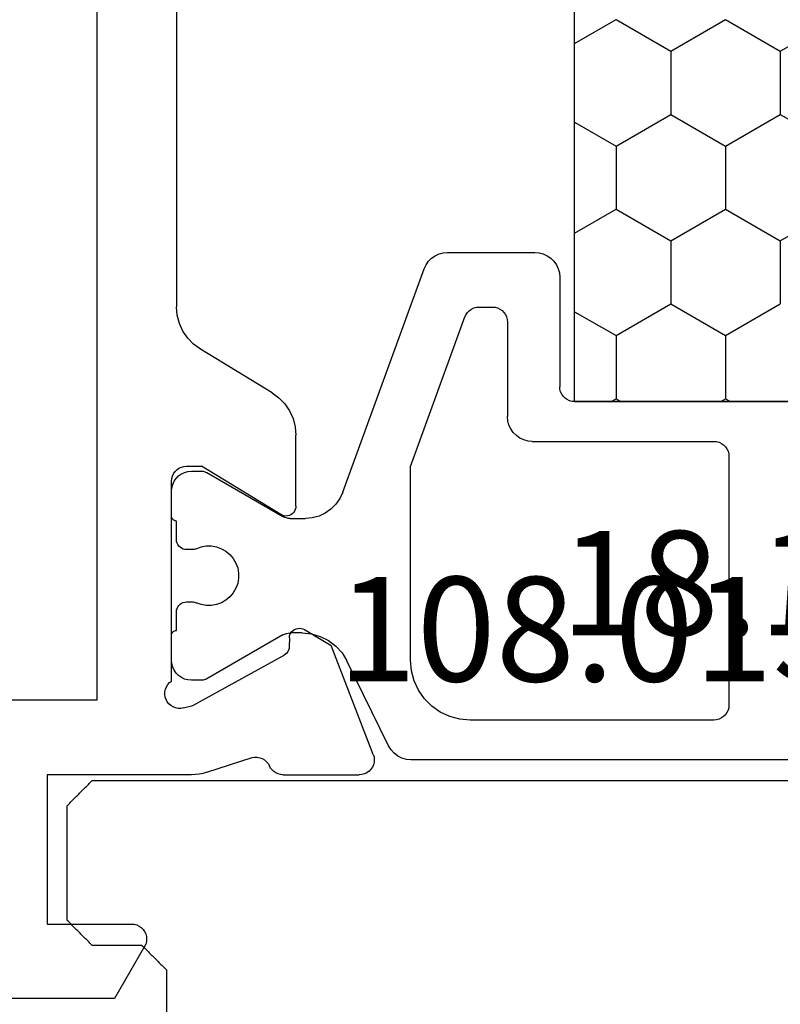
# Model space of a CAD drawing. Units: millimetres. Extents: x 0 to 3298, y -2421 to -50.
# Drawn here: x 3200 to 3215, y -560 to -540 of the extents above; entities that cross this region are included whole.
import ezdxf
from ezdxf.enums import TextEntityAlignment as Align

# ---------------------------------------------------------------- set-up
doc = ezdxf.new("R2010")
doc.units = ezdxf.units.MM
for name, color, linetype in [('CrossSectionsGums', 1, 'Continuous'), ('CrossSectionsProfils', 7, 'Continuous'), ('CrossSectionsTexts', 3, 'Continuous')]:
    doc.layers.add(name, color=color, linetype=linetype)
doc.styles.get("Standard").update_dxf_attribs({"font": 'complex.shx', "height": 60})

# ---------------------------------------------------------------- blocks, each defined once
blk = doc.blocks.new('18_11065_X_TEXT_3', base_point=(0, -520))
at = {"layer": 'CrossSectionsTexts'}
blk.add_text('18.11065.X', height=2.1, dxfattribs=at).set_placement((-38.5, -552.3), align=Align.CENTER)
blk = doc.blocks.new('18_11065_X', base_point=(2915.584, 1160.294))
at = {"layer": 'CrossSectionsProfils'}
for p, q in [((2949.184, 1215.294), (2949.184, 1235.594)), ((2955.184, 1214.94), (2955.184, 1219.147)), ((2950.684, 1216.294), (2953.684, 1216.294)), ((2950.684, 1213.393), (2950.684, 1216.294)), ((2953.684, 1216.294), (2953.684, 1214.594)), ((2921.584, 1215.294), (2949.184, 1215.294)), ((2954.134, 1214.334), (2955.184, 1214.94)), ((2953.684, 1214.594), (2953.688, 1214.542)), ((2953.688, 1214.542), (2953.702, 1214.491)), ((2953.702, 1214.491), (2953.724, 1214.444)), ((2953.724, 1214.444), (2953.754, 1214.401)), ((2953.754, 1214.401), (2953.791, 1214.364)), ((2953.791, 1214.364), (2953.834, 1214.334)), ((2953.834, 1214.334), (2953.881, 1214.312)), ((2954.086, 1214.312), (2954.134, 1214.334)), ((2953.881, 1214.312), (2953.932, 1214.298)), ((2953.932, 1214.298), (2953.984, 1214.294)), ((2953.984, 1214.294), (2954.036, 1214.298)), ((2954.036, 1214.298), (2954.086, 1214.312)), ((2949.018, 1213.926), (2948.966, 1213.916)), ((2949.07, 1213.928), (2949.018, 1213.926)), ((2949.122, 1213.92), (2949.07, 1213.928)), ((2949.172, 1213.903), (2949.122, 1213.92)), ((2944.591, 1213.723), (2944.554, 1213.686)), ((2944.634, 1213.753), (2944.591, 1213.723)), ((2944.681, 1213.776), (2944.634, 1213.753)), ((2944.732, 1213.789), (2944.681, 1213.776)), ((2944.784, 1213.794), (2944.732, 1213.789)), ((2948.801, 1213.794), (2944.784, 1213.794)), ((2948.833, 1213.835), (2948.801, 1213.794)), ((2948.873, 1213.869), (2948.833, 1213.835)), ((2948.917, 1213.897), (2948.873, 1213.869)), ((2948.966, 1213.916), (2948.917, 1213.897)), ((2949.218, 1213.878), (2949.172, 1213.903)), ((2949.259, 1213.845), (2949.218, 1213.878)), ((2949.293, 1213.805), (2949.259, 1213.845)), ((2949.32, 1213.761), (2949.293, 1213.805)), ((2949.339, 1213.712), (2949.32, 1213.761)), ((2929.491, 1213.694), (2941.276, 1213.694)), ((2941.446, 1213.679), (2941.276, 1213.694)), ((2941.611, 1213.636), (2941.446, 1213.679)), ((2941.766, 1213.565), (2941.611, 1213.636)), ((2941.907, 1213.469), (2941.766, 1213.565)), ((2944.488, 1213.546), (2944.484, 1213.494)), ((2944.502, 1213.596), (2944.488, 1213.546)), ((2944.524, 1213.644), (2944.502, 1213.596)), ((2944.554, 1213.686), (2944.524, 1213.644)), ((2949.342, 1213.556), (2949.294, 1213.362)), ((2949.349, 1213.66), (2949.339, 1213.712)), ((2949.342, 1213.556), (2949.35, 1213.608)), ((2949.35, 1213.608), (2949.349, 1213.66)), ((2942.03, 1213.351), (2941.907, 1213.469)), ((2942.131, 1213.213), (2942.03, 1213.351)), ((2944.484, 1213.494), (2944.484, 1213.194)), ((2949.294, 1213.362), (2948.281, 1211.532)), ((2950.681, 1213.314), (2950.684, 1213.393)), ((2943.006, 1211.774), (2942.131, 1213.213)), ((2945.455, 1211.598), (2944.484, 1213.194)), ((2950.634, 1213.083), (2950.656, 1213.159)), ((2950.656, 1213.159), (2950.671, 1213.236)), ((2950.671, 1213.236), (2950.681, 1213.314)), ((2950.634, 1213.083), (2950.338, 1212.175)), ((2950.338, 1212.175), (2950.33, 1212.123)), ((2950.33, 1212.123), (2950.331, 1212.071)), ((2950.331, 1212.071), (2950.341, 1212.02)), ((2950.341, 1212.02), (2950.36, 1211.971)), ((2950.36, 1211.971), (2950.386, 1211.926)), ((2943.006, 1211.774), (2943.107, 1211.636)), ((2950.386, 1211.926), (2950.421, 1211.887)), ((2950.421, 1211.887), (2950.461, 1211.854)), ((2950.461, 1211.854), (2950.507, 1211.828)), ((2950.55, 1211.805), (2950.507, 1211.828)), ((2950.588, 1211.774), (2950.55, 1211.805)), ((2950.621, 1211.738), (2950.588, 1211.774)), ((2943.107, 1211.636), (2943.23, 1211.518)), ((2945.47, 1211.566), (2945.455, 1211.598)), ((2945.48, 1211.532), (2945.47, 1211.566)), ((2950.648, 1211.697), (2950.621, 1211.738)), ((2950.668, 1211.652), (2950.648, 1211.697)), ((2950.68, 1211.604), (2950.668, 1211.652)), ((2950.684, 1211.555), (2950.68, 1211.604)), ((2950.684, 1211.555), (2950.684, 1210.02)), ((2943.23, 1211.518), (2943.371, 1211.422)), ((2943.371, 1211.422), (2943.526, 1211.351)), ((2943.526, 1211.351), (2943.691, 1211.308)), ((2945.413, 1211.341), (2945.438, 1211.367)), ((2945.438, 1211.367), (2945.458, 1211.396)), ((2945.458, 1211.396), (2945.473, 1211.428)), ((2945.473, 1211.428), (2945.481, 1211.462)), ((2945.484, 1211.497), (2945.48, 1211.532)), ((2945.481, 1211.462), (2945.484, 1211.497)), ((2947.783, 1211.352), (2947.763, 1211.323)), ((2947.807, 1211.377), (2947.783, 1211.352)), ((2947.835, 1211.397), (2947.807, 1211.377)), ((2947.867, 1211.413), (2947.835, 1211.397)), ((2947.9, 1211.422), (2947.867, 1211.413)), ((2947.935, 1211.426), (2947.9, 1211.422)), ((2947.935, 1211.426), (2948.11, 1211.429)), ((2948.11, 1211.429), (2948.144, 1211.433)), ((2948.144, 1211.433), (2948.178, 1211.442)), ((2948.178, 1211.442), (2948.209, 1211.458)), ((2948.209, 1211.458), (2948.237, 1211.478)), ((2948.237, 1211.478), (2948.262, 1211.503)), ((2948.262, 1211.503), (2948.281, 1211.532)), ((2943.691, 1211.308), (2943.861, 1211.294)), ((2945.284, 1211.294), (2943.861, 1211.294)), ((2945.284, 1211.294), (2945.319, 1211.297)), ((2945.319, 1211.297), (2945.353, 1211.306)), ((2945.353, 1211.306), (2945.385, 1211.321)), ((2945.385, 1211.321), (2945.413, 1211.341)), ((2947.741, 1211.257), (2947.738, 1211.222)), ((2947.738, 1211.222), (2947.742, 1211.188)), ((2947.749, 1211.291), (2947.741, 1211.257)), ((2947.742, 1211.188), (2947.752, 1211.154)), ((2947.763, 1211.323), (2947.749, 1211.291)), ((2947.752, 1211.154), (2947.767, 1211.123)), ((2947.767, 1211.123), (2948.088, 1210.588)), ((2950.275, 1209.74), (2948.088, 1210.588)), ((2950.665, 1209.916), (2950.679, 1209.967)), ((2950.679, 1209.967), (2950.684, 1210.02)), ((2950.531, 1209.758), (2950.574, 1209.788)), ((2950.574, 1209.788), (2950.612, 1209.825)), ((2950.612, 1209.825), (2950.643, 1209.868)), ((2950.643, 1209.868), (2950.665, 1209.916)), ((2950.275, 1209.74), (2950.326, 1209.725)), ((2950.326, 1209.725), (2950.378, 1209.72)), ((2950.378, 1209.72), (2950.431, 1209.723)), ((2950.431, 1209.723), (2950.482, 1209.736)), ((2950.482, 1209.736), (2950.531, 1209.758))]:
    blk.add_line(p, q, dxfattribs=at)
at = {"layer": 'CrossSectionsProfils', "color": 1}
for p, q in [((2944.784, 1213.74), (2944.727, 1213.7)), ((2944.847, 1213.77), (2944.784, 1213.74)), ((2944.914, 1213.788), (2944.847, 1213.77)), ((2944.984, 1213.794), (2944.914, 1213.788)), ((2945.484, 1213.794), (2944.984, 1213.794)), ((2945.501, 1213.792), (2945.484, 1213.794)), ((2945.518, 1213.788), (2945.501, 1213.792)), ((2945.534, 1213.78), (2945.518, 1213.788)), ((2945.548, 1213.77), (2945.534, 1213.78)), ((2945.56, 1213.758), (2945.548, 1213.77)), ((2945.57, 1213.744), (2945.56, 1213.758)), ((2945.578, 1213.728), (2945.57, 1213.744)), ((2945.582, 1213.711), (2945.578, 1213.728)), ((2947.79, 1213.728), (2947.785, 1213.711)), ((2947.797, 1213.744), (2947.79, 1213.728)), ((2947.807, 1213.758), (2947.797, 1213.744)), ((2947.819, 1213.77), (2947.807, 1213.758)), ((2947.834, 1213.78), (2947.819, 1213.77)), ((2947.849, 1213.788), (2947.834, 1213.78)), ((2947.866, 1213.792), (2947.849, 1213.788)), ((2947.884, 1213.794), (2947.866, 1213.792)), ((2948.384, 1213.794), (2947.884, 1213.794)), ((2948.453, 1213.788), (2948.384, 1213.794)), ((2948.52, 1213.77), (2948.453, 1213.788)), ((2948.584, 1213.74), (2948.52, 1213.77)), ((2948.641, 1213.7), (2948.584, 1213.74)), ((2944.608, 1213.53), (2944.59, 1213.463)), ((2944.637, 1213.594), (2944.608, 1213.53)), ((2944.677, 1213.651), (2944.637, 1213.594)), ((2944.727, 1213.7), (2944.677, 1213.651)), ((2945.584, 1213.694), (2945.582, 1213.711)), ((2945.959, 1213.694), (2945.584, 1213.694)), ((2945.993, 1213.691), (2945.959, 1213.694)), ((2946.027, 1213.682), (2945.993, 1213.691)), ((2946.059, 1213.667), (2946.027, 1213.682)), ((2946.087, 1213.647), (2946.059, 1213.667)), ((2946.112, 1213.622), (2946.087, 1213.647)), ((2946.132, 1213.594), (2946.112, 1213.622)), ((2946.147, 1213.562), (2946.132, 1213.594)), ((2946.156, 1213.528), (2946.147, 1213.562)), ((2946.159, 1213.494), (2946.156, 1213.528)), ((2947.212, 1213.528), (2947.209, 1213.494)), ((2947.221, 1213.562), (2947.212, 1213.528)), ((2947.235, 1213.594), (2947.221, 1213.562)), ((2947.255, 1213.622), (2947.235, 1213.594)), ((2947.28, 1213.647), (2947.255, 1213.622)), ((2947.309, 1213.667), (2947.28, 1213.647)), ((2947.34, 1213.682), (2947.309, 1213.667)), ((2947.374, 1213.691), (2947.34, 1213.682)), ((2947.409, 1213.694), (2947.374, 1213.691)), ((2947.784, 1213.694), (2947.409, 1213.694)), ((2947.785, 1213.711), (2947.784, 1213.694)), ((2948.69, 1213.651), (2948.641, 1213.7)), ((2948.73, 1213.594), (2948.69, 1213.651)), ((2948.76, 1213.53), (2948.73, 1213.594)), ((2948.778, 1213.463), (2948.76, 1213.53)), ((2944.59, 1213.463), (2944.584, 1213.394)), ((2944.584, 1213.394), (2944.584, 1213.187)), ((2946.148, 1213.318), (2946.154, 1213.339)), ((2946.154, 1213.339), (2946.157, 1213.36)), ((2946.157, 1213.36), (2946.159, 1213.382)), ((2946.159, 1213.382), (2946.159, 1213.494)), ((2947.209, 1213.494), (2947.209, 1213.382)), ((2947.209, 1213.382), (2947.21, 1213.36)), ((2947.21, 1213.36), (2947.213, 1213.339)), ((2947.213, 1213.339), (2947.219, 1213.318)), ((2948.784, 1213.394), (2948.778, 1213.463)), ((2948.784, 1213.187), (2948.784, 1213.394)), ((2944.584, 1213.187), (2944.585, 1213.161)), ((2944.585, 1213.161), (2944.59, 1213.135)), ((2944.59, 1213.135), (2944.599, 1213.111)), ((2946.104, 1213.199), (2946.086, 1213.096)), ((2946.14, 1213.297), (2946.104, 1213.199)), ((2946.14, 1213.297), (2946.148, 1213.318)), ((2947.219, 1213.318), (2947.227, 1213.297)), ((2947.263, 1213.199), (2947.227, 1213.297)), ((2947.281, 1213.096), (2947.263, 1213.199)), ((2948.768, 1213.111), (2948.777, 1213.135)), ((2948.777, 1213.135), (2948.782, 1213.161)), ((2948.782, 1213.161), (2948.784, 1213.187)), ((2944.599, 1213.111), (2944.61, 1213.087)), ((2944.61, 1213.087), (2945.493, 1211.558)), ((2946.086, 1213.096), (2946.086, 1212.991)), ((2946.086, 1212.991), (2946.104, 1212.888)), ((2947.263, 1212.888), (2947.281, 1212.991)), ((2947.281, 1212.991), (2947.281, 1213.096)), ((2947.874, 1211.558), (2948.757, 1213.087)), ((2948.757, 1213.087), (2948.768, 1213.111)), ((2946.104, 1212.888), (2946.14, 1212.79)), ((2946.14, 1212.79), (2946.192, 1212.7)), ((2947.175, 1212.7), (2947.227, 1212.79)), ((2947.227, 1212.79), (2947.263, 1212.888)), ((2946.192, 1212.7), (2946.259, 1212.619)), ((2946.259, 1212.619), (2946.34, 1212.552)), ((2946.34, 1212.552), (2946.43, 1212.5)), ((2946.937, 1212.5), (2947.028, 1212.552)), ((2947.028, 1212.552), (2947.108, 1212.619)), ((2947.108, 1212.619), (2947.175, 1212.7)), ((2946.43, 1212.5), (2946.528, 1212.464)), ((2946.528, 1212.464), (2946.631, 1212.446)), ((2946.631, 1212.446), (2946.736, 1212.446)), ((2946.736, 1212.446), (2946.839, 1212.464)), ((2946.839, 1212.464), (2946.937, 1212.5)), ((2945.511, 1211.523), (2945.493, 1211.558)), ((2947.874, 1211.558), (2947.857, 1211.523)), ((2945.523, 1211.485), (2945.511, 1211.523)), ((2945.531, 1211.447), (2945.523, 1211.485)), ((2945.534, 1211.408), (2945.531, 1211.447)), ((2945.534, 1211.408), (2945.534, 1211.104)), ((2947.836, 1211.447), (2947.834, 1211.408)), ((2947.834, 1211.167), (2947.834, 1211.408)), ((2947.844, 1211.485), (2947.836, 1211.447)), ((2947.857, 1211.523), (2947.844, 1211.485)), ((2947.834, 1211.167), (2947.851, 1210.982)), ((2945.485, 1210.83), (2945.522, 1210.965)), ((2945.522, 1210.965), (2945.534, 1211.104)), ((2947.851, 1210.982), (2947.902, 1210.804)), ((2945.426, 1210.704), (2945.485, 1210.83)), ((2947.902, 1210.804), (2947.985, 1210.638)), ((2945.248, 1210.491), (2945.347, 1210.59)), ((2945.347, 1210.59), (2945.426, 1210.704)), ((2947.985, 1210.638), (2948.097, 1210.49)), ((2945.007, 1210.352), (2945.134, 1210.411)), ((2945.134, 1210.411), (2945.248, 1210.491)), ((2948.097, 1210.49), (2948.235, 1210.366)), ((2948.235, 1210.366), (2948.394, 1210.269)), ((2945.007, 1210.352), (2940.513, 1208.716)), ((2950.104, 1209.431), (2948.394, 1210.269)), ((2950.183, 1209.382), (2950.104, 1209.431)), ((2950.252, 1209.32), (2950.183, 1209.382)), ((2950.308, 1209.246), (2950.252, 1209.32)), ((2950.35, 1209.163), (2950.308, 1209.246)), ((2944.491, 1208.994), (2941.481, 1207.898)), ((2948.384, 1208.994), (2944.491, 1208.994)), ((2948.592, 1208.975), (2948.384, 1208.994)), ((2948.794, 1208.921), (2948.592, 1208.975)), ((2950.375, 1209.074), (2950.35, 1209.163)), ((2950.384, 1208.982), (2950.375, 1209.074)), ((2950.384, 1195.894), (2950.384, 1208.982)), ((2948.984, 1208.833), (2948.794, 1208.921)), ((2949.155, 1208.713), (2948.984, 1208.833)), ((2940.362, 1208.629), (2940.301, 1208.568)), ((2940.434, 1208.679), (2940.362, 1208.629)), ((2940.513, 1208.716), (2940.434, 1208.679)), ((2949.303, 1208.565), (2949.155, 1208.713)), ((2940.214, 1208.417), (2940.191, 1208.333)), ((2940.251, 1208.496), (2940.214, 1208.417)), ((2940.301, 1208.568), (2940.251, 1208.496)), ((2949.423, 1208.394), (2949.303, 1208.565)), ((2949.511, 1208.204), (2949.423, 1208.394)), ((2940.191, 1208.333), (2940.184, 1208.246)), ((2940.184, 1208.246), (2940.184, 1206.494)), ((2949.565, 1208.002), (2949.511, 1208.204)), ((2949.584, 1207.794), (2949.565, 1208.002)), ((2941.354, 1207.809), (2941.324, 1207.766)), ((2941.391, 1207.846), (2941.354, 1207.809)), ((2941.434, 1207.876), (2941.391, 1207.846)), ((2941.481, 1207.898), (2941.434, 1207.876)), ((2949.584, 1202.894), (2949.584, 1207.794)), ((2941.288, 1207.668), (2941.284, 1207.616)), ((2941.284, 1207.616), (2941.284, 1207.344)), ((2941.302, 1207.719), (2941.288, 1207.668)), ((2941.324, 1207.766), (2941.302, 1207.719)), ((2941.284, 1207.344), (2941.288, 1207.292)), ((2941.288, 1207.292), (2941.302, 1207.241)), ((2941.302, 1207.241), (2941.324, 1207.194)), ((2941.324, 1207.194), (2941.354, 1207.151)), ((2941.354, 1207.151), (2941.391, 1207.114)), ((2941.391, 1207.114), (2941.434, 1207.084)), ((2941.434, 1207.084), (2941.481, 1207.062)), ((2941.481, 1207.062), (2941.532, 1207.048)), ((2941.532, 1207.048), (2941.584, 1207.044)), ((2941.584, 1207.044), (2943.484, 1207.044)), ((2943.571, 1207.036), (2943.484, 1207.044)), ((2943.655, 1207.013), (2943.571, 1207.036)), ((2943.734, 1206.977), (2943.655, 1207.013)), ((2943.805, 1206.927), (2943.734, 1206.977)), ((2943.867, 1206.865), (2943.805, 1206.927)), ((2943.917, 1206.794), (2943.867, 1206.865)), ((2943.954, 1206.715), (2943.917, 1206.794)), ((2943.976, 1206.63), (2943.954, 1206.715)), ((2943.984, 1206.544), (2943.976, 1206.63)), ((2940.184, 1206.494), (2940.191, 1206.407)), ((2940.191, 1206.407), (2940.214, 1206.323)), ((2943.984, 1206.544), (2943.984, 1202.894)), ((2940.214, 1206.323), (2940.251, 1206.244)), ((2940.251, 1206.244), (2940.301, 1206.172)), ((2940.301, 1206.172), (2940.362, 1206.111)), ((2940.362, 1206.111), (2940.434, 1206.061)), ((2940.434, 1206.061), (2940.513, 1206.024)), ((2940.513, 1206.024), (2940.597, 1206.001)), ((2940.597, 1206.001), (2940.684, 1205.994)), ((2940.684, 1205.994), (2942.884, 1205.994)), ((2942.936, 1205.989), (2942.884, 1205.994)), ((2942.986, 1205.976), (2942.936, 1205.989)), ((2943.034, 1205.953), (2942.986, 1205.976)), ((2943.077, 1205.923), (2943.034, 1205.953)), ((2943.113, 1205.886), (2943.077, 1205.923)), ((2943.143, 1205.844), (2943.113, 1205.886)), ((2943.166, 1205.796), (2943.143, 1205.844)), ((2943.184, 1205.694), (2927.584, 1205.694)), ((2935.988, 1205.694), (2935.507, 1204.861)), ((2937.567, 1205.694), (2938.047, 1204.861)), ((2939.798, 1205.694), (2939.317, 1204.861)), ((2941.377, 1205.694), (2941.857, 1204.861)), ((2943.179, 1205.746), (2943.166, 1205.796)), ((2943.184, 1205.694), (2943.179, 1205.746)), ((2943.184, 1205.694), (2943.184, 1182.894)), ((2943.184, 1182.894), (2943.184, 1205.694)), ((2935.507, 1204.861), (2936.142, 1203.761)), ((2938.047, 1204.861), (2937.412, 1203.761)), ((2938.047, 1204.861), (2939.317, 1204.861)), ((2939.317, 1204.861), (2939.952, 1203.761)), ((2941.857, 1204.861), (2941.222, 1203.761)), ((2941.857, 1204.861), (2943.127, 1204.861)), ((2943.184, 1204.958), (2943.127, 1204.861)), ((2943.127, 1204.861), (2943.184, 1204.763)), ((2936.142, 1203.761), (2935.507, 1202.661)), ((2936.142, 1203.761), (2937.412, 1203.761)), ((2937.412, 1203.761), (2938.047, 1202.661)), ((2939.952, 1203.761), (2939.317, 1202.661)), ((2939.952, 1203.761), (2941.222, 1203.761)), ((2941.222, 1203.761), (2941.857, 1202.661)), ((2943.984, 1202.894), (2943.988, 1202.842)), ((2943.988, 1202.842), (2944.002, 1202.791)), ((2949.566, 1202.791), (2949.579, 1202.842)), ((2949.579, 1202.842), (2949.584, 1202.894)), ((2935.507, 1202.661), (2936.142, 1201.561)), ((2938.047, 1202.661), (2937.412, 1201.561)), ((2938.047, 1202.661), (2939.317, 1202.661)), ((2939.317, 1202.661), (2939.952, 1201.561)), ((2941.857, 1202.661), (2941.222, 1201.561)), ((2941.857, 1202.661), (2943.127, 1202.661)), ((2943.184, 1202.758), (2943.127, 1202.661)), ((2943.127, 1202.661), (2943.184, 1202.564)), ((2944.002, 1202.791), (2944.024, 1202.744)), ((2944.024, 1202.744), (2944.054, 1202.701)), ((2944.054, 1202.701), (2944.091, 1202.664)), ((2944.091, 1202.664), (2944.134, 1202.634)), ((2949.434, 1202.634), (2949.477, 1202.664)), ((2949.477, 1202.664), (2949.513, 1202.701)), ((2949.513, 1202.701), (2949.543, 1202.744)), ((2949.543, 1202.744), (2949.566, 1202.791)), ((2944.134, 1202.634), (2944.181, 1202.612)), ((2944.181, 1202.612), (2944.232, 1202.598)), ((2944.232, 1202.598), (2944.284, 1202.594)), ((2944.284, 1202.594), (2949.284, 1202.594)), ((2949.284, 1202.594), (2949.336, 1202.598)), ((2949.336, 1202.598), (2949.386, 1202.612)), ((2949.386, 1202.612), (2949.434, 1202.634)), ((2936.142, 1201.561), (2935.507, 1200.461)), ((2936.142, 1201.561), (2937.412, 1201.561)), ((2937.412, 1201.561), (2938.047, 1200.461)), ((2939.952, 1201.561), (2939.317, 1200.461)), ((2939.952, 1201.561), (2941.222, 1201.561))]:
    blk.add_line(p, q, dxfattribs=at)
blk = doc.blocks.new('108_0158_x_TEXT_3', base_point=(-31.5, -564.6))
at = {"layer": 'CrossSectionsTexts'}
blk.add_text('108.0158.x', height=2.1, dxfattribs=at).set_placement((-43.09022, -553.2233), align=Align.CENTER)
blk = doc.blocks.new('108_0158_x', base_point=(2520.03812, 2267.97079))
at = {"layer": 'CrossSectionsGums', "color": 252, "true_color": 0x848484}
for p, q in [((2498.30665, 2265.57505), (2519.20509, 2271.27079)), ((2519.21211, 2271.26543), (2519.20509, 2271.27079)), ((2519.21913, 2271.26007), (2519.21211, 2271.26543)), ((2519.22614, 2271.25471), (2519.21913, 2271.26007)), ((2519.23316, 2271.24935), (2519.22614, 2271.25471)), ((2519.24018, 2271.24399), (2519.23316, 2271.24935)), ((2519.24719, 2271.23863), (2519.24018, 2271.24399)), ((2519.25421, 2271.23327), (2519.24719, 2271.23863)), ((2519.26122, 2271.22791), (2519.25421, 2271.23327)), ((2519.26824, 2271.22255), (2519.26122, 2271.22791)), ((2519.27526, 2271.21719), (2519.26824, 2271.22255)), ((2519.28227, 2271.21183), (2519.27526, 2271.21719)), ((2519.28929, 2271.20647), (2519.28227, 2271.21183)), ((2519.29631, 2271.20111), (2519.28929, 2271.20647)), ((2519.30332, 2271.19575), (2519.29631, 2271.20111)), ((2519.31034, 2271.19039), (2519.30332, 2271.19575)), ((2519.31736, 2271.18503), (2519.31034, 2271.19039)), ((2519.32437, 2271.17967), (2519.31736, 2271.18503)), ((2519.33139, 2271.17431), (2519.32437, 2271.17967)), ((2519.33841, 2271.16895), (2519.33139, 2271.17431)), ((2519.34542, 2271.16359), (2519.33841, 2271.16895)), ((2519.35244, 2271.15823), (2519.34542, 2271.16359)), ((2519.35945, 2271.15287), (2519.35244, 2271.15823)), ((2519.36647, 2271.14751), (2519.35945, 2271.15287)), ((2519.37349, 2271.14215), (2519.36647, 2271.14751)), ((2519.3805, 2271.13679), (2519.37349, 2271.14215)), ((2519.38752, 2271.13143), (2519.3805, 2271.13679)), ((2519.39454, 2271.12607), (2519.38752, 2271.13143)), ((2519.40155, 2271.12071), (2519.39454, 2271.12607)), ((2519.40857, 2271.11535), (2519.40155, 2271.12071)), ((2519.41559, 2271.10999), (2519.40857, 2271.11535)), ((2519.4226, 2271.10463), (2519.41559, 2271.10999)), ((2519.42962, 2271.09927), (2519.4226, 2271.10463)), ((2519.43663, 2271.09391), (2519.42962, 2271.09927)), ((2519.44365, 2271.08855), (2519.43663, 2271.09391)), ((2519.45067, 2271.08319), (2519.44365, 2271.08855)), ((2519.45768, 2271.07783), (2519.45067, 2271.08319)), ((2519.45768, 2271.07783), (2519.45768, 2270.69409)), ((2519.45768, 2270.69409), (2519.47157, 2270.6802)), ((2519.47157, 2270.6802), (2519.48546, 2270.66631)), ((2519.48546, 2270.66631), (2519.49935, 2270.65243)), ((2519.49935, 2270.65243), (2519.51324, 2270.63854)), ((2519.51324, 2270.63854), (2519.52713, 2270.62465)), ((2519.52713, 2270.62465), (2519.54102, 2270.61076)), ((2519.54102, 2270.61076), (2519.55491, 2270.59687)), ((2519.55491, 2270.59687), (2519.5688, 2270.58298)), ((2519.5688, 2270.58298), (2519.58268, 2270.56909)), ((2519.58268, 2270.56909), (2519.59657, 2270.5552)), ((2519.59657, 2270.5552), (2519.61046, 2270.54131)), ((2519.61046, 2270.54131), (2519.62435, 2270.52743)), ((2519.62435, 2270.52743), (2519.63824, 2270.51354)), ((2519.63824, 2270.51354), (2519.65213, 2270.49965)), ((2519.65213, 2270.49965), (2519.66602, 2270.48576)), ((2519.66602, 2270.48576), (2519.67991, 2270.47187)), ((2519.67991, 2270.47187), (2519.6938, 2270.45798)), ((2519.6938, 2270.45798), (2519.70768, 2270.44409)), ((2519.70768, 2270.44409), (2519.72157, 2270.4302)), ((2519.72157, 2270.4302), (2519.73546, 2270.41631)), ((2519.73546, 2270.41631), (2519.74935, 2270.40243)), ((2519.74935, 2270.40243), (2519.76324, 2270.38854)), ((2519.76324, 2270.38854), (2519.77713, 2270.37465)), ((2519.77713, 2270.37465), (2519.79102, 2270.36076)), ((2519.79102, 2270.36076), (2519.80491, 2270.34687)), ((2519.80491, 2270.34687), (2519.8188, 2270.33298)), ((2519.8188, 2270.33298), (2519.83268, 2270.31909)), ((2519.83268, 2270.31909), (2519.84657, 2270.3052)), ((2519.84657, 2270.3052), (2519.86046, 2270.29131)), ((2519.86046, 2270.29131), (2519.87435, 2270.27743)), ((2519.87435, 2270.27743), (2519.88824, 2270.26354)), ((2519.88824, 2270.26354), (2519.90213, 2270.24965)), ((2519.90213, 2270.24965), (2519.91602, 2270.23576)), ((2519.91602, 2270.23576), (2519.92991, 2270.22187)), ((2519.92991, 2270.22187), (2519.9438, 2270.20798)), ((2519.9438, 2270.20798), (2519.95768, 2270.19409)), ((2520.45768, 2270.19409), (2519.95768, 2270.19409)), ((2520.47157, 2270.1802), (2520.45768, 2270.19409)), ((2520.95768, 2269.69597), (2520.45956, 2270.19409)), ((2520.48546, 2270.16631), (2520.47157, 2270.1802)), ((2520.49935, 2270.15243), (2520.48546, 2270.16631)), ((2520.51324, 2270.13854), (2520.49935, 2270.15243)), ((2520.52713, 2270.12465), (2520.51324, 2270.13854)), ((2520.54102, 2270.11076), (2520.52713, 2270.12465)), ((2520.55491, 2270.09687), (2520.54102, 2270.11076)), ((2520.5688, 2270.08298), (2520.55491, 2270.09687)), ((2520.58268, 2270.06909), (2520.5688, 2270.08298)), ((2520.59657, 2270.0552), (2520.58268, 2270.06909)), ((2520.61046, 2270.04131), (2520.59657, 2270.0552)), ((2520.62435, 2270.02743), (2520.61046, 2270.04131)), ((2520.63824, 2270.01354), (2520.62435, 2270.02743)), ((2520.65213, 2269.99965), (2520.63824, 2270.01354)), ((2520.66602, 2269.98576), (2520.65213, 2269.99965)), ((2520.67991, 2269.97187), (2520.66602, 2269.98576)), ((2520.6938, 2269.95798), (2520.67991, 2269.97187)), ((2520.70768, 2269.94409), (2520.6938, 2269.95798)), ((2520.72157, 2269.9302), (2520.70768, 2269.94409)), ((2520.73546, 2269.91631), (2520.72157, 2269.9302)), ((2520.74935, 2269.90243), (2520.73546, 2269.91631)), ((2520.76324, 2269.88854), (2520.74935, 2269.90243)), ((2520.77713, 2269.87465), (2520.76324, 2269.88854)), ((2520.79102, 2269.86076), (2520.77713, 2269.87465)), ((2520.80491, 2269.84687), (2520.79102, 2269.86076)), ((2520.8188, 2269.83298), (2520.80491, 2269.84687)), ((2520.83268, 2269.81909), (2520.8188, 2269.83298)), ((2520.84657, 2269.8052), (2520.83268, 2269.81909)), ((2520.86046, 2269.79131), (2520.84657, 2269.8052)), ((2520.87435, 2269.77743), (2520.86046, 2269.79131)), ((2520.88824, 2269.76354), (2520.87435, 2269.77743)), ((2520.90213, 2269.74965), (2520.88824, 2269.76354)), ((2520.91602, 2269.73576), (2520.90213, 2269.74965)), ((2520.92991, 2269.72187), (2520.91602, 2269.73576)), ((2520.9438, 2269.70798), (2520.92991, 2269.72187)), ((2520.95768, 2269.69409), (2520.9438, 2269.70798)), ((2520.95768, 2269.69409), (2520.95768, 2268.49409)), ((2520.79102, 2268.32743), (2520.80491, 2268.34131)), ((2520.80491, 2268.34131), (2520.8188, 2268.3552)), ((2520.8188, 2268.3552), (2520.83268, 2268.36909)), ((2520.83268, 2268.36909), (2520.84657, 2268.38298)), ((2520.84657, 2268.38298), (2520.86046, 2268.39687)), ((2520.86046, 2268.39687), (2520.87435, 2268.41076)), ((2520.87435, 2268.41076), (2520.88824, 2268.42465)), ((2520.88824, 2268.42465), (2520.90213, 2268.43854)), ((2520.90213, 2268.43854), (2520.91602, 2268.45243)), ((2520.91602, 2268.45243), (2520.92991, 2268.46631)), ((2520.92991, 2268.46631), (2520.9438, 2268.4802)), ((2520.9438, 2268.4802), (2520.95768, 2268.49409)), ((2520.58268, 2268.11909), (2520.59657, 2268.13298)), ((2520.59657, 2268.13298), (2520.61046, 2268.14687)), ((2520.61046, 2268.14687), (2520.62435, 2268.16076)), ((2520.62435, 2268.16076), (2520.63824, 2268.17465)), ((2520.63824, 2268.17465), (2520.65213, 2268.18854)), ((2520.65213, 2268.18854), (2520.66602, 2268.20243)), ((2520.66602, 2268.20243), (2520.67991, 2268.21631)), ((2520.67991, 2268.21631), (2520.6938, 2268.2302)), ((2520.6938, 2268.2302), (2520.70768, 2268.24409)), ((2520.70768, 2268.24409), (2520.72157, 2268.25798)), ((2520.72157, 2268.25798), (2520.73546, 2268.27187)), ((2520.73546, 2268.27187), (2520.74935, 2268.28576)), ((2520.74935, 2268.28576), (2520.76324, 2268.29965)), ((2520.76324, 2268.29965), (2520.77713, 2268.31354)), ((2520.77713, 2268.31354), (2520.79102, 2268.32743)), ((2519.90213, 2267.93854), (2519.88824, 2267.92465)), ((2519.91602, 2267.95243), (2519.90213, 2267.93854)), ((2519.92991, 2267.96631), (2519.91602, 2267.95243)), ((2519.9438, 2267.9802), (2519.92991, 2267.96631)), ((2519.95768, 2267.99409), (2519.9438, 2267.9802)), ((2520.45768, 2267.99409), (2519.95768, 2267.99409)), ((2520.45768, 2267.99409), (2520.47157, 2268.00798)), ((2520.47157, 2268.00798), (2520.48546, 2268.02187)), ((2520.48546, 2268.02187), (2520.49935, 2268.03576)), ((2520.49935, 2268.03576), (2520.51324, 2268.04965)), ((2520.51324, 2268.04965), (2520.52713, 2268.06354)), ((2520.52713, 2268.06354), (2520.54102, 2268.07743)), ((2520.54102, 2268.07743), (2520.55491, 2268.09131)), ((2520.55491, 2268.09131), (2520.5688, 2268.1052)), ((2520.5688, 2268.1052), (2520.58268, 2268.11909)), ((2519.70768, 2267.74409), (2519.6938, 2267.7302)), ((2519.72157, 2267.75798), (2519.70768, 2267.74409)), ((2519.73546, 2267.77187), (2519.72157, 2267.75798)), ((2519.74935, 2267.78576), (2519.73546, 2267.77187)), ((2519.76324, 2267.79965), (2519.74935, 2267.78576)), ((2519.77713, 2267.81354), (2519.76324, 2267.79965)), ((2519.79102, 2267.82743), (2519.77713, 2267.81354)), ((2519.80491, 2267.84131), (2519.79102, 2267.82743)), ((2519.8188, 2267.8552), (2519.80491, 2267.84131)), ((2519.83268, 2267.86909), (2519.8188, 2267.8552)), ((2519.84657, 2267.88298), (2519.83268, 2267.86909)), ((2519.86046, 2267.89687), (2519.84657, 2267.88298)), ((2519.87435, 2267.91076), (2519.86046, 2267.89687)), ((2519.88824, 2267.92465), (2519.87435, 2267.91076)), ((2519.51324, 2267.54965), (2519.49935, 2267.53576)), ((2519.52713, 2267.56354), (2519.51324, 2267.54965)), ((2519.54102, 2267.57743), (2519.52713, 2267.56354)), ((2519.55491, 2267.59131), (2519.54102, 2267.57743)), ((2519.5688, 2267.6052), (2519.55491, 2267.59131)), ((2519.58268, 2267.61909), (2519.5688, 2267.6052)), ((2519.59657, 2267.63298), (2519.58268, 2267.61909)), ((2519.61046, 2267.64687), (2519.59657, 2267.63298)), ((2519.62435, 2267.66076), (2519.61046, 2267.64687)), ((2519.63824, 2267.67465), (2519.62435, 2267.66076)), ((2519.65213, 2267.68854), (2519.63824, 2267.67465)), ((2519.66602, 2267.70243), (2519.65213, 2267.68854)), ((2519.67991, 2267.71631), (2519.66602, 2267.70243)), ((2519.6938, 2267.7302), (2519.67991, 2267.71631)), ((2519.47157, 2267.50798), (2519.45768, 2267.49409)), ((2519.45768, 2262.69409), (2519.45768, 2267.49409)), ((2519.48546, 2267.52187), (2519.47157, 2267.50798)), ((2519.49935, 2267.53576), (2519.48546, 2267.52187)), ((2498.29641, 2265.56165), (2498.28617, 2265.54825)), ((2498.30665, 2265.57505), (2498.29641, 2265.56165)), ((2498.14286, 2265.36065), (2498.13262, 2265.34725)), ((2498.1531, 2265.37405), (2498.14286, 2265.36065)), ((2498.16333, 2265.38745), (2498.1531, 2265.37405)), ((2498.17357, 2265.40085), (2498.16333, 2265.38745)), ((2498.18381, 2265.41425), (2498.17357, 2265.40085)), ((2498.19404, 2265.42765), (2498.18381, 2265.41425)), ((2498.20428, 2265.44105), (2498.19404, 2265.42765)), ((2498.21452, 2265.45445), (2498.20428, 2265.44105)), ((2498.22475, 2265.46785), (2498.21452, 2265.45445)), ((2498.23499, 2265.48125), (2498.22475, 2265.46785)), ((2498.24523, 2265.49465), (2498.23499, 2265.48125)), ((2498.25546, 2265.50805), (2498.24523, 2265.49465)), ((2498.2657, 2265.52145), (2498.25546, 2265.50805)), ((2498.27594, 2265.53485), (2498.2657, 2265.52145)), ((2498.28617, 2265.54825), (2498.27594, 2265.53485)), ((2497.99954, 2265.17305), (2497.98931, 2265.15965)), ((2498.00978, 2265.18645), (2497.99954, 2265.17305)), ((2498.02002, 2265.19985), (2498.00978, 2265.18645)), ((2498.03025, 2265.21325), (2498.02002, 2265.19985)), ((2498.04049, 2265.22665), (2498.03025, 2265.21325)), ((2498.05073, 2265.24005), (2498.04049, 2265.22665)), ((2498.06096, 2265.25345), (2498.05073, 2265.24005)), ((2498.0712, 2265.26685), (2498.06096, 2265.25345)), ((2498.08144, 2265.28025), (2498.0712, 2265.26685)), ((2498.09168, 2265.29365), (2498.08144, 2265.28025)), ((2498.10191, 2265.30705), (2498.09168, 2265.29365)), ((2498.11215, 2265.32045), (2498.10191, 2265.30705)), ((2498.12239, 2265.33385), (2498.11215, 2265.32045)), ((2498.13262, 2265.34725), (2498.12239, 2265.33385)), ((2497.94836, 2265.10605), (2497.93812, 2265.09265)), ((2497.93812, 2262.39409), (2497.93812, 2265.09265)), ((2497.9586, 2265.11945), (2497.94836, 2265.10605)), ((2497.96883, 2265.13285), (2497.9586, 2265.11945)), ((2497.97907, 2265.14625), (2497.96883, 2265.13285)), ((2497.98931, 2265.15965), (2497.97907, 2265.14625)), ((2518.89527, 2262.19409), (2519.45768, 2262.75651)), ((2519.34657, 2262.58298), (2519.36046, 2262.59687)), ((2519.36046, 2262.59687), (2519.37435, 2262.61076)), ((2519.37435, 2262.61076), (2519.38824, 2262.62465)), ((2519.38824, 2262.62465), (2519.40213, 2262.63854)), ((2519.40213, 2262.63854), (2519.41602, 2262.65243)), ((2519.41602, 2262.65243), (2519.42991, 2262.66631)), ((2519.42991, 2262.66631), (2519.4438, 2262.6802)), ((2519.4438, 2262.6802), (2519.45768, 2262.69409)), ((2497.92423, 2262.3802), (2497.93812, 2262.39409)), ((2519.15213, 2262.38854), (2519.16602, 2262.40243)), ((2519.16602, 2262.40243), (2519.17991, 2262.41631)), ((2519.17991, 2262.41631), (2519.1938, 2262.4302)), ((2519.1938, 2262.4302), (2519.20768, 2262.44409)), ((2519.20768, 2262.44409), (2519.22157, 2262.45798)), ((2519.22157, 2262.45798), (2519.23546, 2262.47187)), ((2519.23546, 2262.47187), (2519.24935, 2262.48576)), ((2519.24935, 2262.48576), (2519.26324, 2262.49965)), ((2519.26324, 2262.49965), (2519.27713, 2262.51354)), ((2519.27713, 2262.51354), (2519.29102, 2262.52743)), ((2519.29102, 2262.52743), (2519.30491, 2262.54131)), ((2519.30491, 2262.54131), (2519.3188, 2262.5552)), ((2519.3188, 2262.5552), (2519.33268, 2262.56909)), ((2519.33268, 2262.56909), (2519.34657, 2262.58298)), ((2497.72979, 2262.18576), (2497.74368, 2262.19965)), ((2497.74368, 2262.19965), (2497.75757, 2262.21354)), ((2497.75757, 2262.21354), (2497.77146, 2262.22743)), ((2497.77146, 2262.22743), (2497.78535, 2262.24131)), ((2497.78535, 2262.24131), (2497.79923, 2262.2552)), ((2497.79923, 2262.2552), (2497.81312, 2262.26909)), ((2497.81312, 2262.26909), (2497.82701, 2262.28298)), ((2497.82701, 2262.28298), (2497.8409, 2262.29687)), ((2497.8409, 2262.29687), (2497.85479, 2262.31076)), ((2497.85479, 2262.31076), (2497.86868, 2262.32465)), ((2497.86868, 2262.32465), (2497.88257, 2262.33854)), ((2497.88257, 2262.33854), (2497.89646, 2262.35243)), ((2497.89646, 2262.35243), (2497.91035, 2262.36631)), ((2497.91035, 2262.36631), (2497.92423, 2262.3802)), ((2516.93812, 2262.19409), (2516.92423, 2262.1802)), ((2516.93812, 2262.19409), (2518.95768, 2262.19409)), ((2518.95768, 2262.19409), (2518.97157, 2262.20798)), ((2518.97157, 2262.20798), (2518.98546, 2262.22187)), ((2518.98546, 2262.22187), (2518.99935, 2262.23576)), ((2518.99935, 2262.23576), (2519.01324, 2262.24965)), ((2519.01324, 2262.24965), (2519.02713, 2262.26354)), ((2519.02713, 2262.26354), (2519.04102, 2262.27743)), ((2519.04102, 2262.27743), (2519.05491, 2262.29131)), ((2519.05491, 2262.29131), (2519.0688, 2262.3052)), ((2519.0688, 2262.3052), (2519.08268, 2262.31909)), ((2519.08268, 2262.31909), (2519.09657, 2262.33298)), ((2519.09657, 2262.33298), (2519.11046, 2262.34687)), ((2519.11046, 2262.34687), (2519.12435, 2262.36076)), ((2519.12435, 2262.36076), (2519.13824, 2262.37465)), ((2519.13824, 2262.37465), (2519.15213, 2262.38854)), ((2497.53535, 2261.99131), (2497.54923, 2262.0052)), ((2497.54923, 2262.0052), (2497.56312, 2262.01909)), ((2497.56312, 2262.01909), (2497.57701, 2262.03298)), ((2497.57701, 2262.03298), (2497.5909, 2262.04687)), ((2497.5909, 2262.04687), (2497.60479, 2262.06076)), ((2497.60479, 2262.06076), (2497.61868, 2262.07465)), ((2497.61868, 2262.07465), (2497.63257, 2262.08854)), ((2497.63257, 2262.08854), (2497.64646, 2262.10243)), ((2497.64646, 2262.10243), (2497.66035, 2262.11631)), ((2497.66035, 2262.11631), (2497.67423, 2262.1302)), ((2497.67423, 2262.1302), (2497.68812, 2262.14409)), ((2497.68812, 2262.14409), (2497.70201, 2262.15798)), ((2497.70201, 2262.15798), (2497.7159, 2262.17187)), ((2497.7159, 2262.17187), (2497.72979, 2262.18576)), ((2516.74368, 2261.99965), (2516.72979, 2261.98576)), ((2516.75757, 2262.01354), (2516.74368, 2261.99965)), ((2516.77146, 2262.02743), (2516.75757, 2262.01354)), ((2516.78535, 2262.04131), (2516.77146, 2262.02743)), ((2516.79923, 2262.0552), (2516.78535, 2262.04131)), ((2516.81312, 2262.06909), (2516.79923, 2262.0552)), ((2516.82701, 2262.08298), (2516.81312, 2262.06909)), ((2516.8409, 2262.09687), (2516.82701, 2262.08298)), ((2516.85479, 2262.11076), (2516.8409, 2262.09687)), ((2516.86868, 2262.12465), (2516.85479, 2262.11076)), ((2516.88257, 2262.13854), (2516.86868, 2262.12465)), ((2516.89646, 2262.15243), (2516.88257, 2262.13854)), ((2516.91035, 2262.16631), (2516.89646, 2262.15243)), ((2516.92423, 2262.1802), (2516.91035, 2262.16631)), ((2496.35479, 2261.81076), (2496.3409, 2261.79687)), ((2496.36868, 2261.82465), (2496.35479, 2261.81076)), ((2496.38257, 2261.83854), (2496.36868, 2261.82465)), ((2496.39646, 2261.85243), (2496.38257, 2261.83854)), ((2496.41035, 2261.86631), (2496.39646, 2261.85243)), ((2496.42423, 2261.8802), (2496.41035, 2261.86631)), ((2496.43812, 2261.89409), (2496.42423, 2261.8802)), ((2496.43812, 2261.89409), (2497.43812, 2261.89409)), ((2497.43812, 2261.89409), (2497.45201, 2261.90798)), ((2497.45201, 2261.90798), (2497.4659, 2261.92187)), ((2497.4659, 2261.92187), (2497.47979, 2261.93576)), ((2497.47979, 2261.93576), (2497.49368, 2261.94965)), ((2497.49368, 2261.94965), (2497.50757, 2261.96354)), ((2497.50757, 2261.96354), (2497.52146, 2261.97743)), ((2497.52146, 2261.97743), (2497.53535, 2261.99131)), ((2516.54923, 2261.8052), (2516.53535, 2261.79131)), ((2516.56312, 2261.81909), (2516.54923, 2261.8052)), ((2516.57701, 2261.83298), (2516.56312, 2261.81909)), ((2516.5909, 2261.84687), (2516.57701, 2261.83298)), ((2516.60479, 2261.86076), (2516.5909, 2261.84687)), ((2516.61868, 2261.87465), (2516.60479, 2261.86076)), ((2516.63257, 2261.88854), (2516.61868, 2261.87465)), ((2516.64646, 2261.90243), (2516.63257, 2261.88854)), ((2516.66035, 2261.91631), (2516.64646, 2261.90243)), ((2516.67423, 2261.9302), (2516.66035, 2261.91631)), ((2516.68812, 2261.94409), (2516.67423, 2261.9302)), ((2516.70201, 2261.95798), (2516.68812, 2261.94409)), ((2516.7159, 2261.97187), (2516.70201, 2261.95798)), ((2516.72979, 2261.98576), (2516.7159, 2261.97187)), ((2496.14646, 2261.60243), (2496.13257, 2261.58854)), ((2496.16035, 2261.61631), (2496.14646, 2261.60243)), ((2496.17423, 2261.6302), (2496.16035, 2261.61631)), ((2496.18812, 2261.64409), (2496.17423, 2261.6302)), ((2496.20201, 2261.65798), (2496.18812, 2261.64409)), ((2496.2159, 2261.67187), (2496.20201, 2261.65798)), ((2496.22979, 2261.68576), (2496.2159, 2261.67187)), ((2496.24368, 2261.69965), (2496.22979, 2261.68576)), ((2496.25757, 2261.71354), (2496.24368, 2261.69965)), ((2496.27146, 2261.72743), (2496.25757, 2261.71354)), ((2496.28535, 2261.74131), (2496.27146, 2261.72743)), ((2496.29923, 2261.7552), (2496.28535, 2261.74131)), ((2496.31312, 2261.76909), (2496.29923, 2261.7552)), ((2496.32701, 2261.78298), (2496.31312, 2261.76909)), ((2496.3409, 2261.79687), (2496.32701, 2261.78298)), ((2516.45201, 2261.70798), (2516.43812, 2261.69409)), ((2516.43812, 2259.09409), (2516.43812, 2261.69409)), ((2516.4659, 2261.72187), (2516.45201, 2261.70798)), ((2516.47979, 2261.73576), (2516.4659, 2261.72187)), ((2516.49368, 2261.74965), (2516.47979, 2261.73576)), ((2516.50757, 2261.76354), (2516.49368, 2261.74965)), ((2516.52146, 2261.77743), (2516.50757, 2261.76354)), ((2516.53535, 2261.79131), (2516.52146, 2261.77743)), ((2495.95201, 2261.40798), (2495.93812, 2261.39409)), ((2495.9659, 2261.42187), (2495.95201, 2261.40798)), ((2495.97979, 2261.43576), (2495.9659, 2261.42187)), ((2495.99368, 2261.44965), (2495.97979, 2261.43576)), ((2496.00757, 2261.46354), (2495.99368, 2261.44965)), ((2496.02146, 2261.47743), (2496.00757, 2261.46354)), ((2496.03535, 2261.49131), (2496.02146, 2261.47743)), ((2496.04923, 2261.5052), (2496.03535, 2261.49131)), ((2496.06312, 2261.51909), (2496.04923, 2261.5052)), ((2496.07701, 2261.53298), (2496.06312, 2261.51909)), ((2496.0909, 2261.54687), (2496.07701, 2261.53298)), ((2496.10479, 2261.56076), (2496.0909, 2261.54687)), ((2496.11868, 2261.57465), (2496.10479, 2261.56076)), ((2496.13257, 2261.58854), (2496.11868, 2261.57465)), ((2495.93812, 2259.09409), (2495.93812, 2261.39409)), ((2495.93812, 2259.09409), (2495.95201, 2259.0802)), ((2495.95201, 2259.0802), (2495.9659, 2259.06631)), ((2495.9659, 2259.06631), (2495.97979, 2259.05243)), ((2495.97979, 2259.05243), (2495.99368, 2259.03854)), ((2495.99368, 2259.03854), (2496.00757, 2259.02465)), ((2516.36868, 2259.02465), (2516.38257, 2259.03854)), ((2516.38257, 2259.03854), (2516.39646, 2259.05243)), ((2516.39646, 2259.05243), (2516.41035, 2259.06631)), ((2516.41035, 2259.06631), (2516.42423, 2259.0802)), ((2516.42423, 2259.0802), (2516.43812, 2259.09409)), ((2496.00757, 2259.02465), (2496.02146, 2259.01076)), ((2496.02146, 2259.01076), (2496.03535, 2258.99687)), ((2496.03535, 2258.99687), (2496.04923, 2258.98298)), ((2496.04923, 2258.98298), (2496.06312, 2258.96909)), ((2496.06312, 2258.96909), (2496.07701, 2258.9552)), ((2496.07701, 2258.9552), (2496.0909, 2258.94131)), ((2496.0909, 2258.94131), (2496.10479, 2258.92743)), ((2496.10479, 2258.92743), (2496.11868, 2258.91354)), ((2496.11868, 2258.91354), (2496.13257, 2258.89965)), ((2496.13257, 2258.89965), (2496.14646, 2258.88576)), ((2496.14646, 2258.88576), (2496.16035, 2258.87187)), ((2496.16035, 2258.87187), (2496.17423, 2258.85798)), ((2496.17423, 2258.85798), (2496.18812, 2258.84409)), ((2496.18812, 2258.84409), (2496.20201, 2258.8302)), ((2496.20201, 2258.8302), (2496.2159, 2258.81631)), ((2516.16035, 2258.81631), (2516.17423, 2258.8302)), ((2516.17423, 2258.8302), (2516.18812, 2258.84409)), ((2516.18812, 2258.84409), (2516.20201, 2258.85798)), ((2516.20201, 2258.85798), (2516.2159, 2258.87187)), ((2516.2159, 2258.87187), (2516.22979, 2258.88576)), ((2516.22979, 2258.88576), (2516.24368, 2258.89965)), ((2516.24368, 2258.89965), (2516.25757, 2258.91354)), ((2516.25757, 2258.91354), (2516.27146, 2258.92743)), ((2516.27146, 2258.92743), (2516.28535, 2258.94131)), ((2516.28535, 2258.94131), (2516.29923, 2258.9552)), ((2516.29923, 2258.9552), (2516.31312, 2258.96909)), ((2516.31312, 2258.96909), (2516.32701, 2258.98298)), ((2516.32701, 2258.98298), (2516.3409, 2258.99687)), ((2516.3409, 2258.99687), (2516.35479, 2259.01076)), ((2516.35479, 2259.01076), (2516.36868, 2259.02465)), ((2496.2159, 2258.81631), (2496.22979, 2258.80243)), ((2496.22979, 2258.80243), (2496.24368, 2258.78854)), ((2496.24368, 2258.78854), (2496.25757, 2258.77465)), ((2496.25757, 2258.77465), (2496.27146, 2258.76076)), ((2496.27146, 2258.76076), (2496.28535, 2258.74687)), ((2496.28535, 2258.74687), (2496.29923, 2258.73298)), ((2496.29923, 2258.73298), (2496.31312, 2258.71909)), ((2496.31312, 2258.71909), (2496.32701, 2258.7052)), ((2496.32701, 2258.7052), (2496.3409, 2258.69131)), ((2496.3409, 2258.69131), (2496.35479, 2258.67743)), ((2496.35479, 2258.67743), (2496.36868, 2258.66354)), ((2496.36868, 2258.66354), (2496.38257, 2258.64965)), ((2496.38257, 2258.64965), (2496.39646, 2258.63576)), ((2496.39646, 2258.63576), (2496.41035, 2258.62187)), ((2515.9659, 2258.62187), (2515.97979, 2258.63576)), ((2515.97979, 2258.63576), (2515.99368, 2258.64965)), ((2515.99368, 2258.64965), (2516.00757, 2258.66354)), ((2516.00757, 2258.66354), (2516.02146, 2258.67743)), ((2516.02146, 2258.67743), (2516.03535, 2258.69131)), ((2516.03535, 2258.69131), (2516.04923, 2258.7052)), ((2516.04923, 2258.7052), (2516.06312, 2258.71909)), ((2516.06312, 2258.71909), (2516.07701, 2258.73298)), ((2516.07701, 2258.73298), (2516.0909, 2258.74687)), ((2516.0909, 2258.74687), (2516.10479, 2258.76076)), ((2516.10479, 2258.76076), (2516.11868, 2258.77465)), ((2516.11868, 2258.77465), (2516.13257, 2258.78854)), ((2516.13257, 2258.78854), (2516.14646, 2258.80243)), ((2516.14646, 2258.80243), (2516.16035, 2258.81631)), ((2496.41035, 2258.62187), (2496.42423, 2258.60798)), ((2496.42423, 2258.60798), (2496.43812, 2258.59409)), ((2515.93812, 2258.59409), (2496.43812, 2258.59409)), ((2515.93812, 2258.59409), (2515.95201, 2258.60798)), ((2515.95201, 2258.60798), (2515.9659, 2258.62187))]:
    blk.add_line(p, q, dxfattribs=at)
blk = doc.blocks.new('CS_1VERT2', base_point=(0, -520))
at = {"layer": 'CrossSectionsGums', "yscale": -1}
blk.add_blockref('108_0158_x', (-31.5, -564.6), dxfattribs=at)
at = {"layer": 'CrossSectionsProfils', "yscale": -1, "rotation": 270}
blk.add_blockref('18_11065_X', (0, -520), dxfattribs=at)
at = {"layer": 'CrossSectionsTexts'}
for name, p in [('18_11065_X_TEXT_3', (0, -520)), ('108_0158_x_TEXT_3', (-31.5, -564.6))]:
    blk.add_blockref(name, p, dxfattribs=at)

msp = doc.modelspace()

# ---------------------------------------------------------------- block references
msp.add_blockref('CS_1VERT2', (3256.4, -520))
at = {"layer": 'CrossSectionsGums', "yscale": -1}
msp.add_blockref('108_0158_x', (3224.9, -564.6), dxfattribs=at)
at = {"layer": 'CrossSectionsProfils', "yscale": -1, "rotation": 270}
msp.add_blockref('18_11065_X', (3256.4, -520), dxfattribs=at)
at = {"layer": 'CrossSectionsTexts'}
for name, p in [('18_11065_X_TEXT_3', (3256.4, -520)), ('108_0158_x_TEXT_3', (3224.9, -564.6))]:
    msp.add_blockref(name, p, dxfattribs=at)

doc.saveas('drawing.dxf')
